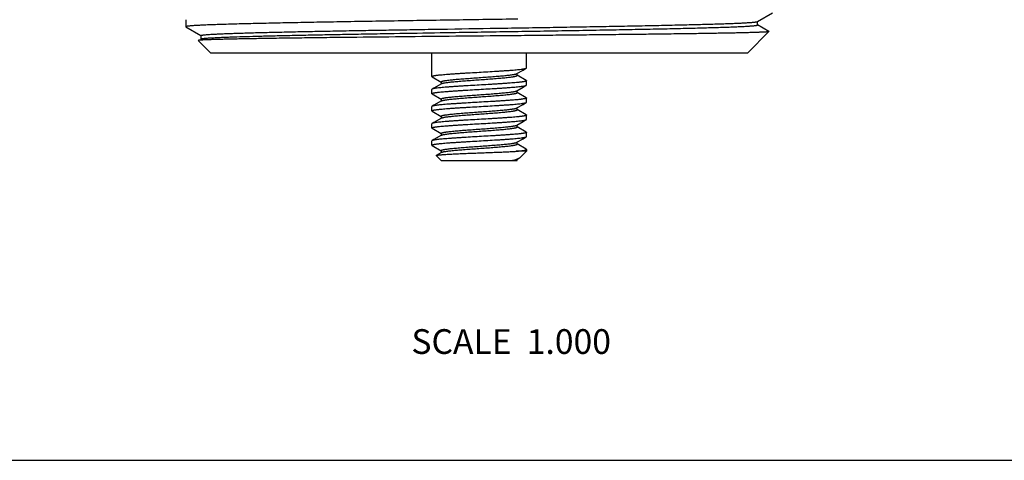
# Model space of a CAD drawing. Units: inches. Extents: x 0 to 11, y 0 to 8.5.
# Drawn here: x 3.2 to 6.4, y 0 to 1.4 of the extents above; entities that cross this region are included whole.
import ezdxf

# ---------------------------------------------------------------- set-up
doc = ezdxf.new("R2010")
doc.units = ezdxf.units.IN
doc.header["$LTSCALE"] = 0.605
doc.header["$MEASUREMENT"] = 0
doc.layers.get('0').update_dxf_attribs({"linetype": 'CONTINUOUS'})
doc.layers.add('ALL_ASSEMBLY_MEMBERS', color=7, linetype='CONTINUOUS')
doc.styles.get("Standard").update_dxf_attribs({"font": 'txt', "width": 0.8})

msp = doc.modelspace()

# ---------------------------------------------------------------- linework, layer by layer
at = {"color": 7, "linetype": 'Continuous'}
msp.add_line((0, 0), (11, 0), dxfattribs=at)
at = {"layer": 'ALL_ASSEMBLY_MEMBERS', "color": 7, "linetype": 'Continuous'}
for p, q in [((5.5646, 1.4194), (5.6138, 1.4478)), ((3.7141, 1.4255), (3.7141, 1.4027)), ((3.7141, 1.4027), (3.7144, 1.4023)), ((5.5623, 1.4187), (5.5646, 1.4194)), ((5.5649, 1.4084), (5.5649, 1.4198)), ((5.6022, 1.3871), (5.565, 1.4086)), ((3.7144, 1.4023), (3.7632, 1.3742)), ((3.7633, 1.3743), (3.7633, 1.363)), ((4.5381, 1.395), (4.539, 1.395)), ((4.5381, 1.3837), (4.539, 1.3837)), ((4.7901, 1.3737), (4.7892, 1.3737)), ((5.5341, 1.3186), (5.6023, 1.3868)), ((5.6022, 1.3871), (5.6023, 1.3868)), ((3.7548, 1.3583), (3.7548, 1.358)), ((3.7941, 1.3186), (3.7548, 1.358)), ((3.7637, 1.3634), (3.7645, 1.3637)), ((3.7645, 1.3637), (3.7652, 1.3639)), ((3.7941, 1.3186), (5.5341, 1.3186)), ((4.5111, 1.2417), (4.5111, 1.3186)), ((4.8171, 1.2695), (4.8171, 1.3186)), ((4.785, 1.2505), (4.7861, 1.251)), ((4.7861, 1.251), (4.8062, 1.2627)), ((4.787, 1.2452), (4.787, 1.2516)), ((4.8163, 1.2287), (4.7873, 1.2456)), ((4.8062, 1.2627), (4.8163, 1.2686)), ((4.5119, 1.2408), (4.5409, 1.2239)), ((4.5421, 1.2185), (4.5172, 1.204)), ((4.5412, 1.2243), (4.5412, 1.218)), ((4.5421, 1.2185), (4.5434, 1.2191)), ((4.8062, 1.2071), (4.8163, 1.213)), ((4.8171, 1.2139), (4.8171, 1.2278)), ((4.5111, 1.1862), (4.5111, 1.2)), ((4.5172, 1.204), (4.5119, 1.2009)), ((4.5119, 1.1853), (4.5409, 1.1684)), ((4.7848, 1.1949), (4.7861, 1.1955)), ((4.7861, 1.1955), (4.8062, 1.2071)), ((4.787, 1.1896), (4.787, 1.196)), ((4.8163, 1.1732), (4.7873, 1.19)), ((4.5172, 1.1485), (4.5119, 1.1454)), ((4.5421, 1.1629), (4.5172, 1.1485)), ((4.5412, 1.1688), (4.5412, 1.1624)), ((4.5421, 1.1629), (4.5429, 1.1634)), ((4.7861, 1.1399), (4.8062, 1.1516)), ((4.8062, 1.1516), (4.8163, 1.1575)), ((4.8171, 1.1584), (4.8171, 1.1723)), ((4.5111, 1.1306), (4.5111, 1.1445)), ((4.5119, 1.1297), (4.5409, 1.1128)), ((4.7857, 1.1397), (4.7861, 1.1399)), ((4.787, 1.1341), (4.787, 1.1405)), ((4.8163, 1.1176), (4.7873, 1.1345)), ((4.8171, 1.1028), (4.8171, 1.1167)), ((4.5111, 1.075), (4.5111, 1.0889)), ((4.5172, 1.0929), (4.5119, 1.0898)), ((4.5421, 1.1074), (4.5172, 1.0929)), ((4.5412, 1.1132), (4.5412, 1.1068)), ((4.5421, 1.1074), (4.5425, 1.1076)), ((4.5425, 1.1076), (4.5432, 1.1079)), ((4.7856, 1.0841), (4.7861, 1.0844)), ((4.7861, 1.0844), (4.8062, 1.096)), ((4.787, 1.0785), (4.787, 1.0849)), ((4.8062, 1.096), (4.8163, 1.1019)), ((4.5119, 1.0741), (4.5409, 1.0573)), ((4.5412, 1.0577), (4.5412, 1.0513)), ((4.5421, 1.0518), (4.5426, 1.0521)), ((4.5426, 1.0521), (4.5431, 1.0523)), ((4.8163, 1.062), (4.7873, 1.0789)), ((4.8171, 1.0473), (4.8171, 1.0611)), ((4.5111, 1.0195), (4.5111, 1.0334)), ((4.5172, 1.0374), (4.5119, 1.0343)), ((4.5421, 1.0518), (4.5172, 1.0374)), ((4.7856, 1.0285), (4.7861, 1.0288)), ((4.7861, 1.0288), (4.8062, 1.0405)), ((4.787, 1.0229), (4.787, 1.0293)), ((4.8163, 1.0065), (4.7873, 1.0234)), ((4.8062, 1.0405), (4.8163, 1.0464)), ((4.5119, 1.0186), (4.5409, 1.0017)), ((4.5421, 0.9963), (4.5252, 0.9864)), ((4.5412, 1.0021), (4.5412, 0.9957)), ((4.5421, 0.9963), (4.543, 0.9967)), ((4.8171, 0.9996), (4.7839, 0.9996)), ((4.7983, 0.9808), (4.8171, 0.9996)), ((4.8171, 1.0056), (4.8171, 0.9996)), ((4.5411, 0.9696), (4.525, 0.9858)), ((4.5411, 0.9696), (4.787, 0.9696)), ((4.7861, 0.9732), (4.795, 0.9784)), ((4.787, 0.9696), (4.787, 0.9738))]:
    msp.add_line(p, q, dxfattribs=at)
msp.add_arc((4.5473, 1.1531), 0.0111, 112.5306, 113.0491, dxfattribs=at)
for points, knots in [([(4.7891, 1.4274), (4.7556, 1.4268), (4.6883, 1.4258), (4.5877, 1.4243), (4.4879, 1.4228), (4.3901, 1.4212), (4.2955, 1.4197), (4.2049, 1.4182), (4.1326, 1.4169), (4.0776, 1.4158), (4.0387, 1.4151), (4.0016, 1.4143), (3.9664, 1.4135), (3.9332, 1.4128), (3.902, 1.412), (3.873, 1.4112), (3.8462, 1.4105), (3.8218, 1.4097), (3.7997, 1.4089), (3.7801, 1.4082), (3.7653, 1.4075), (3.7547, 1.407), (3.7478, 1.4066), (3.7414, 1.4062), (3.7358, 1.4058), (3.7308, 1.4054), (3.7264, 1.4051), (3.7232, 1.4047), (3.721, 1.4045), (3.7195, 1.4043), (3.7183, 1.4041), (3.7172, 1.4039), (3.7163, 1.4037), (3.7155, 1.4035), (3.715, 1.4034), (3.7146, 1.4032), (3.7145, 1.4031), (3.7143, 1.403), (3.7142, 1.4029), (3.7141, 1.4028), (3.7141, 1.4028), (3.7141, 1.4027)], [0, 0, 0, 0, 0.093662, 0.18758, 0.280691, 0.371941, 0.460299, 0.544765, 0.624383, 0.662091, 0.698253, 0.732769, 0.76554, 0.796473, 0.825483, 0.852485, 0.877403, 0.90017, 0.920718, 0.93899, 0.954937, 0.962023, 0.968512, 0.974398, 0.979679, 0.984351, 0.98841, 0.991854, 0.993345, 0.994682, 0.995866, 0.996896, 0.997774, 0.998499, 0.999075, 0.999308, 0.999505, 0.999669, 0.999801, 0.999908, 1, 1, 1, 1]), ([(4.539, 1.395), (4.6002, 1.396), (4.6919, 1.3975), (4.8134, 1.3994), (4.9029, 1.4009), (4.9899, 1.4024), (5.0735, 1.4039), (5.1528, 1.4053), (5.227, 1.4068), (5.2954, 1.4083), (5.3572, 1.4097), (5.4042, 1.411), (5.4381, 1.412), (5.4606, 1.4127), (5.4809, 1.4135), (5.4991, 1.4142), (5.5152, 1.4149), (5.529, 1.4157), (5.5392, 1.4163), (5.5461, 1.4168), (5.5505, 1.4172), (5.5543, 1.4175), (5.5575, 1.4179), (5.5601, 1.4183), (5.5616, 1.4185), (5.5623, 1.4187)], [0, 0, 0, 0, 0.179342, 0.268588, 0.356309, 0.441589, 0.523543, 0.601314, 0.674092, 0.741122, 0.801702, 0.855202, 0.879122, 0.901069, 0.920986, 0.938823, 0.954533, 0.968074, 0.979416, 0.984253, 0.98853, 0.992243, 0.995392, 0.997978, 1, 1, 1, 1]), ([(4.539, 1.3837), (4.571, 1.3842), (4.635, 1.3852), (4.7309, 1.3868), (4.8259, 1.3883), (4.9192, 1.3898), (5.0095, 1.3914), (5.0959, 1.3929), (5.165, 1.3942), (5.2175, 1.3953), (5.2546, 1.396), (5.2901, 1.3968), (5.3237, 1.3976), (5.3555, 1.3983), (5.3852, 1.3991), (5.413, 1.3999), (5.4386, 1.4006), (5.4619, 1.4014), (5.483, 1.4022), (5.5018, 1.4029), (5.5182, 1.4037), (5.5303, 1.4044), (5.5388, 1.4049), (5.5442, 1.4053), (5.549, 1.4057), (5.5531, 1.4061), (5.5562, 1.4064), (5.5583, 1.4067), (5.5597, 1.4069), (5.5609, 1.407), (5.562, 1.4072), (5.5628, 1.4074), (5.5636, 1.4076), (5.5641, 1.4078), (5.5644, 1.4079), (5.5646, 1.408), (5.5647, 1.4081), (5.5648, 1.4082), (5.5649, 1.4083), (5.5649, 1.4084), (5.5649, 1.4084)], [0, 0, 0, 0, 0.093406, 0.187137, 0.280123, 0.371304, 0.459638, 0.544119, 0.623782, 0.66152, 0.697719, 0.732274, 0.765085, 0.796062, 0.825116, 0.85216, 0.877123, 0.89993, 0.920516, 0.938826, 0.954805, 0.968408, 0.974308, 0.979602, 0.984285, 0.988353, 0.991806, 0.993302, 0.994644, 0.995831, 0.996866, 0.997747, 0.998477, 0.999056, 0.999291, 0.999491, 0.999657, 0.999793, 0.999904, 1, 1, 1, 1]), ([(3.7633, 1.3743), (3.7633, 1.3743), (3.7633, 1.3744), (3.7634, 1.3745), (3.7635, 1.3746), (3.7636, 1.3747), (3.7639, 1.3748), (3.7643, 1.375), (3.7648, 1.3751), (3.7654, 1.3753), (3.7661, 1.3755), (3.767, 1.3756), (3.7679, 1.3758), (3.7694, 1.376), (3.7716, 1.3763), (3.7745, 1.3766), (3.7792, 1.3771), (3.7863, 1.3776), (3.7961, 1.3782), (3.8076, 1.3789), (3.8209, 1.3795), (3.8358, 1.3802), (3.8524, 1.3808), (3.8706, 1.3815), (3.8904, 1.3821), (3.9117, 1.3827), (3.9345, 1.3834), (3.9588, 1.384), (3.994, 1.3849), (4.0412, 1.386), (4.1015, 1.3873), (4.1663, 1.3886), (4.235, 1.3899), (4.3072, 1.3912), (4.3822, 1.3924), (4.4595, 1.3937), (4.5117, 1.3946), (4.5381, 1.395)], [0, 0, 0, 0, 0.000106, 0.000224, 0.000362, 0.000526, 0.000945, 0.001494, 0.002179, 0.003004, 0.003969, 0.005075, 0.006323, 0.007714, 0.010924, 0.014706, 0.019058, 0.029467, 0.042131, 0.057029, 0.074133, 0.093409, 0.114816, 0.138317, 0.163863, 0.191401, 0.220878, 0.252237, 0.285413, 0.356948, 0.434916, 0.518694, 0.607612, 0.700962, 0.797996, 0.897942, 1, 1, 1, 1]), ([(4.7892, 1.3737), (4.7297, 1.3731), (4.6116, 1.3719), (4.4378, 1.3702), (4.2973, 1.3687), (4.191, 1.3675), (4.1176, 1.3666), (4.0494, 1.3657), (3.9871, 1.3648), (3.9314, 1.3639), (3.8826, 1.363), (3.8466, 1.3623), (3.8217, 1.3616), (3.806, 1.3612), (3.7924, 1.3608), (3.7808, 1.3603), (3.7725, 1.3599), (3.767, 1.3596), (3.7646, 1.3595), (3.7634, 1.3594)], [0, 0, 0, 0, 0.173883, 0.345487, 0.508376, 0.584617, 0.656414, 0.72308, 0.783981, 0.838532, 0.886206, 0.926546, 0.943839, 0.959158, 0.972463, 0.983721, 0.992908, 0.996717, 1, 1, 1, 1]), ([(3.7652, 1.3639), (3.7657, 1.364), (3.7668, 1.3642), (3.7687, 1.3645), (3.771, 1.3649), (3.7737, 1.3652), (3.7768, 1.3655), (3.7817, 1.3659), (3.7888, 1.3664), (3.7986, 1.367), (3.8099, 1.3676), (3.8228, 1.3683), (3.8373, 1.3689), (3.8532, 1.3695), (3.8774, 1.3703), (3.9111, 1.3714), (3.9556, 1.3726), (4.0053, 1.3738), (4.0598, 1.3751), (4.1187, 1.3763), (4.1815, 1.3775), (4.2479, 1.3787), (4.3172, 1.38), (4.4143, 1.3816), (4.4882, 1.3828), (4.5381, 1.3837)], [0, 0, 0, 0, 0.00193, 0.004378, 0.007347, 0.010838, 0.01485, 0.019383, 0.030001, 0.042672, 0.057379, 0.074095, 0.09279, 0.113428, 0.135975, 0.186627, 0.244376, 0.308804, 0.379443, 0.455779, 0.537259, 0.623287, 0.713243, 0.806467, 1, 1, 1, 1]), ([(5.6023, 1.3868), (5.6023, 1.3868), (5.6022, 1.3868), (5.6021, 1.3867), (5.6018, 1.3866), (5.6014, 1.3865), (5.6009, 1.3864), (5.6003, 1.3863), (5.5995, 1.3862), (5.5987, 1.3861), (5.5973, 1.386), (5.5953, 1.3858), (5.5926, 1.3856), (5.5893, 1.3854), (5.5857, 1.3852), (5.5815, 1.385), (5.577, 1.3848), (5.5719, 1.3846), (5.5643, 1.3843), (5.5537, 1.3839), (5.5396, 1.3835), (5.5238, 1.3831), (5.5063, 1.3827), (5.4871, 1.3823), (5.4662, 1.3819), (5.4438, 1.3815), (5.4198, 1.3811), (5.3943, 1.3807), (5.3575, 1.3801), (5.3081, 1.3794), (5.245, 1.3786), (5.1774, 1.3778), (5.1056, 1.377), (5.0304, 1.3761), (4.9522, 1.3753), (4.8718, 1.3745), (4.8175, 1.3739), (4.7901, 1.3737)], [0, 0, 0, 0, 0.000102, 0.000234, 0.000597, 0.001097, 0.001735, 0.002514, 0.003435, 0.004496, 0.005699, 0.00853, 0.011927, 0.01589, 0.020418, 0.025508, 0.031157, 0.037363, 0.044123, 0.059293, 0.07664, 0.096129, 0.11772, 0.141373, 0.167044, 0.194679, 0.224224, 0.255623, 0.288812, 0.360293, 0.438104, 0.521619, 0.61017, 0.703046, 0.799499, 0.898752, 1, 1, 1, 1]), ([(3.7634, 1.3594), (3.7628, 1.3593), (3.7617, 1.3592), (3.7601, 1.3591), (3.7587, 1.359), (3.7575, 1.3588), (3.7566, 1.3587), (3.7558, 1.3586), (3.7553, 1.3584), (3.755, 1.3583), (3.7549, 1.3583), (3.7548, 1.3583)], [0, 0, 0, 0, 0.207943, 0.392115, 0.552512, 0.689143, 0.802039, 0.891279, 0.957059, 0.981313, 1, 1, 1, 1]), ([(4.5111, 1.2417), (4.5111, 1.2418), (4.5111, 1.2419), (4.5113, 1.2422), (4.5115, 1.2424), (4.5118, 1.2426), (4.5122, 1.2428), (4.5127, 1.243), (4.5132, 1.2432), (4.5142, 1.2435), (4.5155, 1.2438), (4.5174, 1.2443), (4.5196, 1.2447), (4.5221, 1.2451), (4.525, 1.2455), (4.5282, 1.2459), (4.5316, 1.2464), (4.5369, 1.2469), (4.5441, 1.2476), (4.5536, 1.2485), (4.5641, 1.2493), (4.5754, 1.2501), (4.5876, 1.251), (4.6005, 1.2518), (4.6139, 1.2527), (4.6327, 1.2538), (4.6566, 1.2552), (4.6852, 1.2568), (4.7088, 1.2582), (4.7271, 1.2593), (4.74, 1.2602), (4.7522, 1.261), (4.7636, 1.2618), (4.7741, 1.2627), (4.7837, 1.2635), (4.7921, 1.2643), (4.7985, 1.2651), (4.8029, 1.2656), (4.8058, 1.2661), (4.8084, 1.2665), (4.8106, 1.2669), (4.8125, 1.2673), (4.8139, 1.2677), (4.8149, 1.268), (4.8154, 1.2682), (4.8159, 1.2684), (4.8162, 1.2685), (4.8163, 1.2686)], [0, 0, 0, 0, 0.000697, 0.001501, 0.002482, 0.00368, 0.005117, 0.006804, 0.008748, 0.010954, 0.016161, 0.022431, 0.029756, 0.038127, 0.047529, 0.057948, 0.069358, 0.081734, 0.109282, 0.140353, 0.174669, 0.21193, 0.251797, 0.293917, 0.337907, 0.383374, 0.477085, 0.571686, 0.663791, 0.707864, 0.750088, 0.790076, 0.827476, 0.861948, 0.893188, 0.92092, 0.944899, 0.955418, 0.964924, 0.973399, 0.98083, 0.987206, 0.99252, 0.994779, 0.996776, 0.998514, 1, 1, 1, 1]), ([(4.5412, 1.2243), (4.5412, 1.2244), (4.5412, 1.2246), (4.5413, 1.2248), (4.5415, 1.225), (4.5417, 1.2252), (4.542, 1.2254), (4.5424, 1.2256), (4.5428, 1.2258), (4.5435, 1.2261), (4.5445, 1.2264), (4.546, 1.2268), (4.5476, 1.2272), (4.5496, 1.2276), (4.5517, 1.228), (4.5542, 1.2285), (4.5568, 1.2289), (4.5608, 1.2294), (4.5663, 1.2301), (4.5735, 1.2309), (4.5816, 1.2317), (4.5903, 1.2326), (4.5996, 1.2334), (4.6131, 1.2345), (4.6309, 1.2358), (4.653, 1.2374), (4.6754, 1.239), (4.6975, 1.2407), (4.7153, 1.242), (4.7287, 1.2431), (4.7381, 1.2439), (4.7468, 1.2447), (4.7548, 1.2456), (4.762, 1.2464), (4.7684, 1.2472), (4.7732, 1.2479), (4.7765, 1.2484), (4.7787, 1.2488), (4.7806, 1.2493), (4.7823, 1.2497), (4.7837, 1.2501), (4.7846, 1.2504), (4.785, 1.2505)], [0, 0, 0, 0, 0.000841, 0.001763, 0.002829, 0.004079, 0.005539, 0.007222, 0.00914, 0.011297, 0.016345, 0.022385, 0.029421, 0.037443, 0.046439, 0.056395, 0.067294, 0.079119, 0.105438, 0.135133, 0.167968, 0.203659, 0.241912, 0.282402, 0.368704, 0.459645, 0.552145, 0.643067, 0.729327, 0.76979, 0.808009, 0.843667, 0.876458, 0.906112, 0.932385, 0.955057, 0.96499, 0.973962, 0.981957, 0.988962, 0.994975, 1, 1, 1, 1]), ([(4.5434, 1.2191), (4.5438, 1.2192), (4.5447, 1.2195), (4.5461, 1.2199), (4.5478, 1.2203), (4.5498, 1.2207), (4.552, 1.2212), (4.5554, 1.2217), (4.5602, 1.2224), (4.5666, 1.2232), (4.5739, 1.224), (4.5819, 1.2248), (4.5906, 1.2256), (4.6, 1.2265), (4.6135, 1.2276), (4.6313, 1.2289), (4.6533, 1.2305), (4.6757, 1.2321), (4.6977, 1.2337), (4.7154, 1.2351), (4.7288, 1.2362), (4.7382, 1.237), (4.7468, 1.2378), (4.7548, 1.2386), (4.762, 1.2394), (4.7675, 1.2401), (4.7715, 1.2407), (4.7741, 1.2411), (4.7765, 1.2415), (4.7787, 1.2419), (4.7806, 1.2423), (4.7823, 1.2427), (4.7837, 1.2431), (4.7847, 1.2435), (4.7854, 1.2438), (4.7859, 1.244), (4.7862, 1.2442), (4.7865, 1.2444), (4.7867, 1.2446), (4.7869, 1.2448), (4.787, 1.245), (4.787, 1.2451), (4.787, 1.2452)], [0, 0, 0, 0, 0.005157, 0.011303, 0.01844, 0.026559, 0.035646, 0.045688, 0.068567, 0.095016, 0.124817, 0.157734, 0.193483, 0.231771, 0.272275, 0.358544, 0.449386, 0.541736, 0.632478, 0.718549, 0.75892, 0.797051, 0.832629, 0.865349, 0.894942, 0.921167, 0.932946, 0.943805, 0.953727, 0.962692, 0.970683, 0.977688, 0.983706, 0.988738, 0.990889, 0.992801, 0.99448, 0.995933, 0.997178, 0.99824, 0.99916, 1, 1, 1, 1]), ([(4.8163, 1.2686), (4.8165, 1.2687), (4.8167, 1.2688), (4.8169, 1.269), (4.8171, 1.2693), (4.8171, 1.2694), (4.8171, 1.2695)], [0, 0, 0, 0, 0.329545, 0.597313, 0.814084, 1, 1, 1, 1]), ([(4.5119, 1.2408), (4.5118, 1.2409), (4.5116, 1.241), (4.5113, 1.2412), (4.5111, 1.2415), (4.5111, 1.2416), (4.5111, 1.2417)], [0, 0, 0, 0, 0.329545, 0.597313, 0.814084, 1, 1, 1, 1]), ([(4.5111, 1.1862), (4.5111, 1.1862), (4.5111, 1.1864), (4.5113, 1.1866), (4.5115, 1.1868), (4.5118, 1.187), (4.5122, 1.1872), (4.5127, 1.1874), (4.5132, 1.1876), (4.5142, 1.1879), (4.5155, 1.1883), (4.5174, 1.1887), (4.5196, 1.1891), (4.5221, 1.1895), (4.525, 1.19), (4.5282, 1.1904), (4.5316, 1.1908), (4.5369, 1.1914), (4.5441, 1.1921), (4.5536, 1.1929), (4.5641, 1.1937), (4.5754, 1.1946), (4.5876, 1.1954), (4.6005, 1.1963), (4.614, 1.1971), (4.6327, 1.1982), (4.6566, 1.1996), (4.6852, 1.2013), (4.7088, 1.2027), (4.7271, 1.2038), (4.74, 1.2046), (4.7522, 1.2055), (4.7636, 1.2063), (4.7741, 1.2071), (4.7837, 1.208), (4.7921, 1.2088), (4.7985, 1.2095), (4.8029, 1.2101), (4.8058, 1.2105), (4.8084, 1.2109), (4.8106, 1.2113), (4.8125, 1.2117), (4.8139, 1.2121), (4.8149, 1.2124), (4.8154, 1.2126), (4.8159, 1.2128), (4.8162, 1.213), (4.8163, 1.213)], [0, 0, 0, 0, 0.000697, 0.001501, 0.002482, 0.00368, 0.005117, 0.006804, 0.008748, 0.010954, 0.016162, 0.022431, 0.029757, 0.038128, 0.047531, 0.05795, 0.069361, 0.081738, 0.109286, 0.140358, 0.174675, 0.211936, 0.251803, 0.293924, 0.337915, 0.383382, 0.477094, 0.571693, 0.663794, 0.707867, 0.750089, 0.790077, 0.827477, 0.861949, 0.89319, 0.920921, 0.9449, 0.955419, 0.964925, 0.9734, 0.98083, 0.987206, 0.99252, 0.994779, 0.996776, 0.998514, 1, 1, 1, 1]), ([(4.8171, 1.2278), (4.8171, 1.2278), (4.8171, 1.2276), (4.8169, 1.2274), (4.8167, 1.2272), (4.8164, 1.227), (4.816, 1.2268), (4.8155, 1.2266), (4.815, 1.2263), (4.8141, 1.226), (4.8127, 1.2257), (4.8108, 1.2253), (4.8086, 1.2249), (4.8061, 1.2244), (4.8032, 1.224), (4.8001, 1.2236), (4.7966, 1.2232), (4.7914, 1.2226), (4.7841, 1.2219), (4.7746, 1.2211), (4.7642, 1.2202), (4.7528, 1.2194), (4.7406, 1.2186), (4.7277, 1.2177), (4.7143, 1.2169), (4.6956, 1.2158), (4.6717, 1.2144), (4.643, 1.2127), (4.6194, 1.2113), (4.6012, 1.2102), (4.5883, 1.2094), (4.576, 1.2085), (4.5646, 1.2077), (4.5541, 1.2069), (4.5446, 1.206), (4.5361, 1.2052), (4.5298, 1.2045), (4.5253, 1.2039), (4.5224, 1.2035), (4.5198, 1.2031), (4.5176, 1.2026), (4.5157, 1.2022), (4.5143, 1.2019), (4.5134, 1.2016), (4.5128, 1.2014), (4.5123, 1.2012), (4.512, 1.201), (4.5119, 1.2009)], [0, 0, 0, 0, 0.000697, 0.001501, 0.002482, 0.00368, 0.005117, 0.006803, 0.008748, 0.010954, 0.016161, 0.022431, 0.029756, 0.038126, 0.047529, 0.057947, 0.069357, 0.081733, 0.109281, 0.140352, 0.174668, 0.211929, 0.251795, 0.293915, 0.337905, 0.383371, 0.477081, 0.571682, 0.663788, 0.707862, 0.750086, 0.790074, 0.827474, 0.861946, 0.893187, 0.920918, 0.944899, 0.955418, 0.964924, 0.973399, 0.980829, 0.987206, 0.992519, 0.994779, 0.996776, 0.998514, 1, 1, 1, 1]), ([(4.8163, 1.2287), (4.8165, 1.2286), (4.8167, 1.2285), (4.8169, 1.2283), (4.8171, 1.2281), (4.8171, 1.2279), (4.8171, 1.2278)], [0, 0, 0, 0, 0.329493, 0.59723, 0.814016, 1, 1, 1, 1]), ([(4.8163, 1.213), (4.8165, 1.2131), (4.8167, 1.2132), (4.8169, 1.2135), (4.8171, 1.2137), (4.8171, 1.2139), (4.8171, 1.2139)], [0, 0, 0, 0, 0.329545, 0.597313, 0.814084, 1, 1, 1, 1]), ([(4.5119, 1.2009), (4.5118, 1.2009), (4.5116, 1.2007), (4.5113, 1.2005), (4.5111, 1.2003), (4.5111, 1.2001), (4.5111, 1.2)], [0, 0, 0, 0, 0.329546, 0.597314, 0.814084, 1, 1, 1, 1]), ([(4.5119, 1.1853), (4.5118, 1.1853), (4.5116, 1.1855), (4.5113, 1.1857), (4.5111, 1.1859), (4.5111, 1.1861), (4.5111, 1.1862)], [0, 0, 0, 0, 0.329544, 0.597312, 0.814084, 1, 1, 1, 1]), ([(4.5412, 1.1688), (4.5412, 1.1689), (4.5412, 1.169), (4.5413, 1.1692), (4.5415, 1.1694), (4.5417, 1.1696), (4.542, 1.1698), (4.5424, 1.17), (4.5428, 1.1702), (4.5435, 1.1705), (4.5445, 1.1709), (4.5459, 1.1713), (4.5476, 1.1717), (4.5495, 1.1721), (4.5517, 1.1725), (4.5541, 1.1729), (4.5567, 1.1733), (4.5607, 1.1739), (4.5662, 1.1745), (4.5734, 1.1754), (4.5813, 1.1762), (4.59, 1.177), (4.5993, 1.1778), (4.6127, 1.1789), (4.6305, 1.1802), (4.6525, 1.1818), (4.6748, 1.1834), (4.6969, 1.185), (4.7146, 1.1864), (4.7281, 1.1875), (4.7375, 1.1883), (4.7462, 1.1891), (4.7542, 1.1899), (4.7615, 1.1907), (4.7679, 1.1916), (4.7728, 1.1922), (4.7762, 1.1928), (4.7784, 1.1932), (4.7803, 1.1936), (4.782, 1.194), (4.7835, 1.1944), (4.7844, 1.1947), (4.7848, 1.1949)], [0, 0, 0, 0, 0.00084, 0.001759, 0.00282, 0.004065, 0.005518, 0.007195, 0.009105, 0.011255, 0.016282, 0.022294, 0.029294, 0.037279, 0.046237, 0.056149, 0.066999, 0.078768, 0.104972, 0.134541, 0.167236, 0.202787, 0.240891, 0.281234, 0.367252, 0.457948, 0.550265, 0.641088, 0.727359, 0.767872, 0.806175, 0.841946, 0.874891, 0.904726, 0.931216, 0.954141, 0.964208, 0.973323, 0.98147, 0.988636, 0.994812, 1, 1, 1, 1]), ([(4.543, 1.1634), (4.5434, 1.1635), (4.5442, 1.1638), (4.5456, 1.1642), (4.5472, 1.1646), (4.5491, 1.1651), (4.5513, 1.1655), (4.5546, 1.166), (4.5593, 1.1667), (4.5656, 1.1675), (4.5728, 1.1684), (4.5808, 1.1692), (4.5895, 1.17), (4.5988, 1.1708), (4.6123, 1.1719), (4.6301, 1.1733), (4.6522, 1.1749), (4.6747, 1.1765), (4.6968, 1.1781), (4.7147, 1.1795), (4.7283, 1.1806), (4.7377, 1.1814), (4.7464, 1.1822), (4.7545, 1.183), (4.7618, 1.1838), (4.7673, 1.1845), (4.7713, 1.1851), (4.774, 1.1855), (4.7764, 1.1859), (4.7786, 1.1863), (4.7805, 1.1867), (4.7822, 1.1871), (4.7837, 1.1875), (4.7847, 1.1879), (4.7854, 1.1882), (4.7858, 1.1884), (4.7862, 1.1886), (4.7865, 1.1888), (4.7867, 1.189), (4.7869, 1.1892), (4.787, 1.1894), (4.787, 1.1896), (4.787, 1.1896)], [0, 0, 0, 0, 0.004836, 0.010663, 0.017489, 0.025312, 0.03412, 0.043897, 0.066282, 0.092306, 0.12175, 0.15437, 0.189895, 0.228019, 0.268424, 0.354673, 0.445704, 0.538414, 0.629636, 0.716262, 0.756921, 0.795341, 0.831197, 0.864189, 0.89403, 0.920482, 0.932367, 0.943322, 0.95333, 0.962374, 0.970438, 0.97751, 0.98358, 0.988654, 0.990823, 0.99275, 0.994442, 0.995908, 0.997163, 0.998232, 0.999157, 1, 1, 1, 1]), ([(4.5111, 1.1306), (4.5111, 1.1307), (4.5111, 1.1308), (4.5113, 1.131), (4.5115, 1.1312), (4.5118, 1.1314), (4.5122, 1.1317), (4.5127, 1.1319), (4.5132, 1.1321), (4.5142, 1.1324), (4.5155, 1.1327), (4.5174, 1.1331), (4.5196, 1.1336), (4.5221, 1.134), (4.525, 1.1344), (4.5282, 1.1348), (4.5316, 1.1352), (4.5369, 1.1358), (4.5441, 1.1365), (4.5536, 1.1374), (4.5641, 1.1382), (4.5754, 1.139), (4.5876, 1.1399), (4.6005, 1.1407), (4.614, 1.1415), (4.6327, 1.1427), (4.6566, 1.144), (4.6852, 1.1457), (4.7088, 1.1471), (4.7271, 1.1482), (4.74, 1.1491), (4.7522, 1.1499), (4.7636, 1.1507), (4.7741, 1.1516), (4.7837, 1.1524), (4.7921, 1.1532), (4.7985, 1.1539), (4.8029, 1.1545), (4.8058, 1.1549), (4.8084, 1.1554), (4.8106, 1.1558), (4.8125, 1.1562), (4.8139, 1.1565), (4.8149, 1.1568), (4.8154, 1.1571), (4.8159, 1.1573), (4.8162, 1.1574), (4.8163, 1.1575)], [0, 0, 0, 0, 0.000697, 0.001501, 0.002482, 0.00368, 0.005117, 0.006804, 0.008748, 0.010955, 0.016162, 0.022432, 0.029758, 0.038129, 0.047532, 0.057952, 0.069363, 0.081741, 0.109291, 0.140363, 0.17468, 0.211942, 0.25181, 0.293931, 0.337922, 0.38339, 0.477102, 0.571701, 0.663798, 0.707869, 0.750091, 0.790078, 0.827477, 0.861949, 0.89319, 0.920922, 0.944901, 0.95542, 0.964926, 0.9734, 0.980831, 0.987206, 0.99252, 0.994779, 0.996776, 0.998514, 1, 1, 1, 1]), ([(4.8171, 1.1723), (4.8171, 1.1722), (4.8171, 1.172), (4.8169, 1.1718), (4.8167, 1.1716), (4.8164, 1.1714), (4.816, 1.1712), (4.8155, 1.171), (4.815, 1.1708), (4.8141, 1.1705), (4.8127, 1.1701), (4.8108, 1.1697), (4.8086, 1.1693), (4.8061, 1.1689), (4.8032, 1.1685), (4.8001, 1.168), (4.7966, 1.1676), (4.7914, 1.167), (4.7841, 1.1663), (4.7746, 1.1655), (4.7642, 1.1647), (4.7528, 1.1638), (4.7406, 1.163), (4.7277, 1.1622), (4.7143, 1.1613), (4.6956, 1.1602), (4.6717, 1.1588), (4.643, 1.1572), (4.6194, 1.1558), (4.6012, 1.1546), (4.5883, 1.1538), (4.576, 1.153), (4.5646, 1.1521), (4.5541, 1.1513), (4.5446, 1.1505), (4.5361, 1.1496), (4.5298, 1.1489), (4.5253, 1.1483), (4.5224, 1.1479), (4.5198, 1.1475), (4.5176, 1.1471), (4.5157, 1.1467), (4.5143, 1.1463), (4.5134, 1.146), (4.5128, 1.1458), (4.5123, 1.1456), (4.512, 1.1454), (4.5119, 1.1454)], [0, 0, 0, 0, 0.000697, 0.001501, 0.002482, 0.00368, 0.005117, 0.006803, 0.008748, 0.010954, 0.016161, 0.02243, 0.029755, 0.038125, 0.047528, 0.057946, 0.069356, 0.081732, 0.10928, 0.140351, 0.174667, 0.211927, 0.251793, 0.293913, 0.337901, 0.383366, 0.477073, 0.571674, 0.663781, 0.707855, 0.750079, 0.790068, 0.827469, 0.861941, 0.893183, 0.920915, 0.944896, 0.955416, 0.964922, 0.973398, 0.980829, 0.987205, 0.992519, 0.994779, 0.996776, 0.998514, 1, 1, 1, 1]), ([(4.8163, 1.1732), (4.8165, 1.1731), (4.8167, 1.173), (4.8169, 1.1727), (4.8171, 1.1725), (4.8171, 1.1723), (4.8171, 1.1723)], [0, 0, 0, 0, 0.329547, 0.597315, 0.814085, 1, 1, 1, 1]), ([(4.8163, 1.1575), (4.8165, 1.1576), (4.8167, 1.1577), (4.8169, 1.1579), (4.8171, 1.1581), (4.8171, 1.1583), (4.8171, 1.1584)], [0, 0, 0, 0, 0.329543, 0.597312, 0.814083, 1, 1, 1, 1]), ([(4.5119, 1.1454), (4.5118, 1.1453), (4.5116, 1.1452), (4.5113, 1.145), (4.5111, 1.1447), (4.5111, 1.1446), (4.5111, 1.1445)], [0, 0, 0, 0, 0.329548, 0.597317, 0.814086, 1, 1, 1, 1]), ([(4.5119, 1.1297), (4.5118, 1.1298), (4.5116, 1.1299), (4.5113, 1.1301), (4.5111, 1.1304), (4.5111, 1.1305), (4.5111, 1.1306)], [0, 0, 0, 0, 0.329566, 0.597347, 0.814112, 1, 1, 1, 1]), ([(4.8171, 1.1167), (4.8171, 1.1166), (4.8171, 1.1165), (4.8169, 1.1163), (4.8167, 1.1161), (4.8164, 1.1158), (4.816, 1.1156), (4.8155, 1.1154), (4.815, 1.1152), (4.8141, 1.1149), (4.8127, 1.1146), (4.8108, 1.1142), (4.8086, 1.1137), (4.8061, 1.1133), (4.8032, 1.1129), (4.8001, 1.1125), (4.7966, 1.1121), (4.7914, 1.1115), (4.7841, 1.1108), (4.7746, 1.1099), (4.7642, 1.1091), (4.7528, 1.1083), (4.7406, 1.1074), (4.7277, 1.1066), (4.7143, 1.1058), (4.6956, 1.1046), (4.6717, 1.1033), (4.643, 1.1016), (4.6194, 1.1002), (4.6012, 1.0991), (4.5883, 1.0982), (4.576, 1.0974), (4.5646, 1.0966), (4.5541, 1.0957), (4.5446, 1.0949), (4.5361, 1.0941), (4.5298, 1.0934), (4.5253, 1.0928), (4.5224, 1.0924), (4.5198, 1.0919), (4.5176, 1.0915), (4.5157, 1.0911), (4.5143, 1.0907), (4.5134, 1.0905), (4.5128, 1.0902), (4.5123, 1.09), (4.512, 1.0899), (4.5119, 1.0898)], [0, 0, 0, 0, 0.000697, 0.001501, 0.002482, 0.00368, 0.005117, 0.006803, 0.008748, 0.010954, 0.016161, 0.02243, 0.029754, 0.038124, 0.047527, 0.057945, 0.069355, 0.081731, 0.109279, 0.14035, 0.174666, 0.211926, 0.251792, 0.29391, 0.337897, 0.383361, 0.477065, 0.571667, 0.663774, 0.707848, 0.750073, 0.790062, 0.827464, 0.861936, 0.893179, 0.920911, 0.944894, 0.955415, 0.964921, 0.973397, 0.980828, 0.987205, 0.992519, 0.994779, 0.996775, 0.998514, 1, 1, 1, 1]), ([(4.5412, 1.1132), (4.5412, 1.1133), (4.5412, 1.1134), (4.5413, 1.1137), (4.5415, 1.1139), (4.5417, 1.1141), (4.542, 1.1143), (4.5424, 1.1145), (4.5428, 1.1147), (4.5436, 1.115), (4.5446, 1.1153), (4.5461, 1.1157), (4.5478, 1.1162), (4.5498, 1.1166), (4.552, 1.117), (4.5545, 1.1174), (4.5572, 1.1178), (4.5612, 1.1184), (4.5669, 1.1191), (4.5743, 1.1199), (4.5825, 1.1207), (4.5914, 1.1215), (4.6009, 1.1224), (4.6146, 1.1235), (4.6327, 1.1249), (4.6551, 1.1265), (4.6778, 1.1281), (4.7, 1.1297), (4.7179, 1.1311), (4.7314, 1.1322), (4.7406, 1.1331), (4.7493, 1.1339), (4.7571, 1.1347), (4.7642, 1.1355), (4.7695, 1.1362), (4.7733, 1.1368), (4.7758, 1.1372), (4.7781, 1.1376), (4.7801, 1.138), (4.7819, 1.1384), (4.7834, 1.1388), (4.7846, 1.1392), (4.7854, 1.1395), (4.7857, 1.1397)], [0, 0, 0, 0, 0.000849, 0.001782, 0.002861, 0.004129, 0.005611, 0.007324, 0.009277, 0.011477, 0.016627, 0.022788, 0.02996, 0.038139, 0.047316, 0.057472, 0.068588, 0.080641, 0.107464, 0.137721, 0.171148, 0.207467, 0.246359, 0.28749, 0.375024, 0.467035, 0.560327, 0.651663, 0.737873, 0.778112, 0.81597, 0.851117, 0.883257, 0.912108, 0.937431, 0.948705, 0.95902, 0.968357, 0.976702, 0.984044, 0.990374, 0.995688, 1, 1, 1, 1]), ([(4.5432, 1.1079), (4.5435, 1.108), (4.5444, 1.1083), (4.5458, 1.1087), (4.5474, 1.1091), (4.5493, 1.1095), (4.5515, 1.1099), (4.5548, 1.1105), (4.5596, 1.1112), (4.566, 1.112), (4.5732, 1.1128), (4.5812, 1.1136), (4.5899, 1.1145), (4.5992, 1.1153), (4.6127, 1.1164), (4.6305, 1.1177), (4.6525, 1.1194), (4.675, 1.121), (4.6971, 1.1226), (4.7149, 1.1239), (4.7285, 1.125), (4.7378, 1.1259), (4.7466, 1.1267), (4.7546, 1.1275), (4.7619, 1.1283), (4.7674, 1.129), (4.7714, 1.1296), (4.774, 1.13), (4.7765, 1.1304), (4.7786, 1.1308), (4.7806, 1.1312), (4.7823, 1.1316), (4.7837, 1.132), (4.7847, 1.1323), (4.7854, 1.1326), (4.7858, 1.1328), (4.7862, 1.133), (4.7865, 1.1332), (4.7867, 1.1334), (4.7869, 1.1336), (4.787, 1.1339), (4.787, 1.134), (4.787, 1.1341)], [0, 0, 0, 0, 0.004947, 0.010885, 0.017816, 0.025736, 0.034638, 0.044507, 0.067062, 0.093227, 0.122796, 0.155515, 0.191117, 0.229298, 0.269735, 0.355991, 0.446959, 0.539545, 0.630604, 0.717042, 0.757601, 0.795926, 0.831684, 0.864583, 0.894343, 0.920713, 0.932563, 0.943489, 0.953467, 0.962481, 0.970519, 0.97757, 0.983625, 0.988685, 0.990846, 0.992767, 0.994453, 0.995914, 0.997166, 0.998234, 0.999158, 1, 1, 1, 1]), ([(4.8163, 1.1176), (4.8165, 1.1175), (4.8167, 1.1174), (4.8169, 1.1172), (4.8171, 1.1169), (4.8171, 1.1168), (4.8171, 1.1167)], [0, 0, 0, 0, 0.329548, 0.597318, 0.814087, 1, 1, 1, 1]), ([(4.5111, 1.075), (4.5111, 1.0751), (4.5111, 1.0753), (4.5113, 1.0755), (4.5115, 1.0757), (4.5118, 1.0759), (4.5122, 1.0761), (4.5127, 1.0763), (4.5132, 1.0765), (4.5142, 1.0768), (4.5155, 1.0772), (4.5174, 1.0776), (4.5196, 1.078), (4.5221, 1.0784), (4.525, 1.0788), (4.5282, 1.0793), (4.5316, 1.0797), (4.5369, 1.0802), (4.5441, 1.081), (4.5536, 1.0818), (4.5641, 1.0826), (4.5755, 1.0835), (4.5876, 1.0843), (4.6005, 1.0851), (4.614, 1.086), (4.6327, 1.0871), (4.6566, 1.0885), (4.6852, 1.0901), (4.7088, 1.0915), (4.7271, 1.0927), (4.74, 1.0935), (4.7522, 1.0943), (4.7636, 1.0952), (4.7741, 1.096), (4.7837, 1.0968), (4.7921, 1.0977), (4.7985, 1.0984), (4.8029, 1.099), (4.8058, 1.0994), (4.8084, 1.0998), (4.8106, 1.1002), (4.8125, 1.1006), (4.8139, 1.101), (4.8149, 1.1013), (4.8154, 1.1015), (4.8159, 1.1017), (4.8162, 1.1019), (4.8163, 1.1019)], [0, 0, 0, 0, 0.000697, 0.001501, 0.002482, 0.00368, 0.005117, 0.006804, 0.008748, 0.010955, 0.016162, 0.022432, 0.029759, 0.03813, 0.047534, 0.057954, 0.069367, 0.081745, 0.109296, 0.140371, 0.174688, 0.21195, 0.251816, 0.293936, 0.337927, 0.383394, 0.477105, 0.571705, 0.6638, 0.707869, 0.750089, 0.790075, 0.827474, 0.861946, 0.893187, 0.92092, 0.944901, 0.95542, 0.964926, 0.973401, 0.980831, 0.987206, 0.99252, 0.994779, 0.996776, 0.998514, 1, 1, 1, 1]), ([(4.5119, 1.0898), (4.5118, 1.0897), (4.5116, 1.0896), (4.5113, 1.0894), (4.5111, 1.0892), (4.5111, 1.089), (4.5111, 1.0889)], [0, 0, 0, 0, 0.329549, 0.597319, 0.814088, 1, 1, 1, 1]), ([(4.5412, 1.0577), (4.5412, 1.0577), (4.5412, 1.0579), (4.5413, 1.0581), (4.5415, 1.0583), (4.5417, 1.0585), (4.542, 1.0587), (4.5424, 1.0589), (4.5428, 1.0591), (4.5435, 1.0594), (4.5446, 1.0598), (4.546, 1.0602), (4.5478, 1.0606), (4.5497, 1.061), (4.5519, 1.0614), (4.5544, 1.0618), (4.5571, 1.0622), (4.5612, 1.0628), (4.5668, 1.0635), (4.5741, 1.0643), (4.5823, 1.0651), (4.5912, 1.066), (4.6007, 1.0668), (4.6144, 1.0679), (4.6324, 1.0693), (4.6547, 1.0709), (4.6774, 1.0725), (4.6996, 1.0741), (4.7174, 1.0755), (4.7309, 1.0766), (4.7402, 1.0774), (4.7488, 1.0783), (4.7567, 1.0791), (4.7638, 1.0799), (4.7691, 1.0806), (4.773, 1.0812), (4.7755, 1.0816), (4.7778, 1.082), (4.7799, 1.0824), (4.7817, 1.0828), (4.7832, 1.0832), (4.7845, 1.0836), (4.7852, 1.0839), (4.7856, 1.0841)], [0, 0, 0, 0, 0.000847, 0.001778, 0.002855, 0.004121, 0.005601, 0.007309, 0.009255, 0.011446, 0.016573, 0.022711, 0.02986, 0.038011, 0.047152, 0.057267, 0.068342, 0.080354, 0.107082, 0.13723, 0.170548, 0.206745, 0.245518, 0.286527, 0.373828, 0.465636, 0.558779, 0.650038, 0.736259, 0.776539, 0.814466, 0.849712, 0.881972, 0.910978, 0.936479, 0.94785, 0.958272, 0.967725, 0.976187, 0.983649, 0.990104, 0.995552, 1, 1, 1, 1]), ([(4.8163, 1.1019), (4.8165, 1.102), (4.8167, 1.1021), (4.8169, 1.1023), (4.8171, 1.1026), (4.8171, 1.1027), (4.8171, 1.1028)], [0, 0, 0, 0, 0.329542, 0.597309, 0.814081, 1, 1, 1, 1]), ([(4.5119, 1.0741), (4.5118, 1.0742), (4.5116, 1.0743), (4.5113, 1.0746), (4.5111, 1.0748), (4.5111, 1.075), (4.5111, 1.075)], [0, 0, 0, 0, 0.329542, 0.597309, 0.814081, 1, 1, 1, 1]), ([(4.8171, 1.0611), (4.8171, 1.0611), (4.8171, 1.0609), (4.8169, 1.0607), (4.8167, 1.0605), (4.8164, 1.0603), (4.816, 1.0601), (4.8155, 1.0599), (4.815, 1.0597), (4.8141, 1.0594), (4.8127, 1.059), (4.8108, 1.0586), (4.8086, 1.0582), (4.8061, 1.0578), (4.8032, 1.0573), (4.8001, 1.0569), (4.7966, 1.0565), (4.7914, 1.0559), (4.7841, 1.0552), (4.7746, 1.0544), (4.7642, 1.0535), (4.7528, 1.0527), (4.7406, 1.0519), (4.7277, 1.051), (4.7143, 1.0502), (4.6956, 1.0491), (4.6717, 1.0477), (4.643, 1.046), (4.6194, 1.0446), (4.6012, 1.0435), (4.5883, 1.0427), (4.576, 1.0418), (4.5646, 1.041), (4.5541, 1.0402), (4.5446, 1.0393), (4.5361, 1.0385), (4.5298, 1.0378), (4.5253, 1.0372), (4.5224, 1.0368), (4.5198, 1.0364), (4.5176, 1.036), (4.5157, 1.0355), (4.5143, 1.0352), (4.5134, 1.0349), (4.5128, 1.0347), (4.5123, 1.0345), (4.512, 1.0343), (4.5119, 1.0343)], [0, 0, 0, 0, 0.000697, 0.001501, 0.002482, 0.00368, 0.005116, 0.006803, 0.008748, 0.010954, 0.01616, 0.022429, 0.029754, 0.038124, 0.047527, 0.057945, 0.069356, 0.081733, 0.109282, 0.140353, 0.17467, 0.211929, 0.251794, 0.29391, 0.337895, 0.383357, 0.477061, 0.571663, 0.663769, 0.707843, 0.750067, 0.790055, 0.827456, 0.861929, 0.893173, 0.920907, 0.944892, 0.955413, 0.96492, 0.973396, 0.980828, 0.987205, 0.992519, 0.994778, 0.996775, 0.998514, 1, 1, 1, 1]), ([(4.5431, 1.0523), (4.5435, 1.0525), (4.5443, 1.0528), (4.5457, 1.0532), (4.5474, 1.0536), (4.5493, 1.054), (4.5514, 1.0544), (4.5548, 1.0549), (4.5595, 1.0556), (4.5659, 1.0565), (4.5731, 1.0573), (4.5811, 1.0581), (4.5898, 1.0589), (4.5991, 1.0597), (4.6126, 1.0608), (4.6304, 1.0622), (4.6525, 1.0638), (4.6749, 1.0654), (4.697, 1.067), (4.7149, 1.0684), (4.7284, 1.0695), (4.7378, 1.0703), (4.7465, 1.0711), (4.7546, 1.0719), (4.7618, 1.0727), (4.7674, 1.0734), (4.7714, 1.074), (4.774, 1.0744), (4.7764, 1.0748), (4.7786, 1.0752), (4.7806, 1.0756), (4.7823, 1.076), (4.7837, 1.0764), (4.7847, 1.0768), (4.7854, 1.0771), (4.7858, 1.0773), (4.7862, 1.0775), (4.7865, 1.0777), (4.7867, 1.0779), (4.7869, 1.0781), (4.787, 1.0783), (4.787, 1.0784), (4.787, 1.0785)], [0, 0, 0, 0, 0.004918, 0.010832, 0.017742, 0.025641, 0.03452, 0.044365, 0.066884, 0.093017, 0.122555, 0.155255, 0.190836, 0.229006, 0.269435, 0.355691, 0.446672, 0.539287, 0.630384, 0.716865, 0.757446, 0.795792, 0.831576, 0.864492, 0.894273, 0.920662, 0.932517, 0.94345, 0.953438, 0.96246, 0.970502, 0.977555, 0.983614, 0.98868, 0.990844, 0.992767, 0.994453, 0.995915, 0.997166, 0.998234, 0.999157, 1, 1, 1, 1]), ([(4.8163, 1.062), (4.8165, 1.062), (4.8167, 1.0618), (4.8169, 1.0616), (4.8171, 1.0614), (4.8171, 1.0612), (4.8171, 1.0611)], [0, 0, 0, 0, 0.329493, 0.597225, 0.814009, 1, 1, 1, 1]), ([(4.5111, 1.0195), (4.5111, 1.0195), (4.5111, 1.0197), (4.5113, 1.0199), (4.5115, 1.0201), (4.5118, 1.0203), (4.5122, 1.0205), (4.5127, 1.0207), (4.5132, 1.021), (4.5142, 1.0212), (4.5155, 1.0216), (4.5174, 1.022), (4.5196, 1.0224), (4.5221, 1.0229), (4.525, 1.0233), (4.5282, 1.0237), (4.5316, 1.0241), (4.5369, 1.0247), (4.5441, 1.0254), (4.5536, 1.0262), (4.5641, 1.0271), (4.5755, 1.0279), (4.5876, 1.0287), (4.6005, 1.0296), (4.614, 1.0304), (4.6327, 1.0315), (4.6566, 1.0329), (4.6852, 1.0346), (4.7088, 1.036), (4.7271, 1.0371), (4.74, 1.0379), (4.7522, 1.0388), (4.7636, 1.0396), (4.7741, 1.0404), (4.7837, 1.0413), (4.7921, 1.0421), (4.7985, 1.0428), (4.8029, 1.0434), (4.8058, 1.0438), (4.8084, 1.0442), (4.8106, 1.0447), (4.8125, 1.0451), (4.8139, 1.0454), (4.8149, 1.0457), (4.8154, 1.0459), (4.8159, 1.0461), (4.8162, 1.0463), (4.8163, 1.0464)], [0, 0, 0, 0, 0.000697, 0.001501, 0.002482, 0.00368, 0.005117, 0.006804, 0.008748, 0.010955, 0.016162, 0.022433, 0.029759, 0.038131, 0.047535, 0.057955, 0.069367, 0.081746, 0.109297, 0.140372, 0.174689, 0.211949, 0.251815, 0.293934, 0.337923, 0.383389, 0.4771, 0.5717, 0.663797, 0.707866, 0.750085, 0.79007, 0.82747, 0.861942, 0.893184, 0.920917, 0.944899, 0.955419, 0.964925, 0.9734, 0.98083, 0.987206, 0.99252, 0.994779, 0.996776, 0.998514, 1, 1, 1, 1]), ([(4.5119, 1.0343), (4.5118, 1.0342), (4.5116, 1.0341), (4.5113, 1.0338), (4.5111, 1.0336), (4.5111, 1.0334), (4.5111, 1.0334)], [0, 0, 0, 0, 0.329551, 0.597321, 0.81409, 1, 1, 1, 1]), ([(4.5412, 1.0021), (4.5412, 1.0022), (4.5412, 1.0023), (4.5413, 1.0025), (4.5415, 1.0027), (4.5417, 1.003), (4.542, 1.0032), (4.5424, 1.0034), (4.5428, 1.0036), (4.5435, 1.0039), (4.5446, 1.0042), (4.546, 1.0046), (4.5478, 1.005), (4.5497, 1.0054), (4.5519, 1.0058), (4.5544, 1.0063), (4.5571, 1.0067), (4.5611, 1.0072), (4.5668, 1.0079), (4.5741, 1.0088), (4.5823, 1.0096), (4.5911, 1.0104), (4.6006, 1.0112), (4.6143, 1.0123), (4.6324, 1.0137), (4.6547, 1.0153), (4.6773, 1.0169), (4.6995, 1.0186), (4.7174, 1.0199), (4.7308, 1.0211), (4.7401, 1.0219), (4.7487, 1.0227), (4.7566, 1.0235), (4.7637, 1.0243), (4.7691, 1.025), (4.773, 1.0256), (4.7755, 1.026), (4.7778, 1.0264), (4.7798, 1.0268), (4.7816, 1.0272), (4.7832, 1.0277), (4.7845, 1.0281), (4.7852, 1.0284), (4.7856, 1.0285)], [0, 0, 0, 0, 0.000848, 0.001778, 0.002855, 0.00412, 0.005597, 0.007303, 0.009248, 0.011438, 0.016567, 0.022704, 0.029848, 0.037993, 0.04713, 0.057245, 0.068317, 0.080323, 0.107038, 0.137179, 0.170481, 0.206668, 0.245427, 0.286423, 0.373699, 0.465487, 0.558614, 0.649864, 0.736086, 0.776372, 0.814308, 0.849561, 0.881838, 0.910857, 0.936379, 0.947764, 0.958196, 0.967657, 0.976132, 0.98361, 0.990082, 0.995541, 1, 1, 1, 1]), ([(4.543, 0.9967), (4.5434, 0.9969), (4.5442, 0.9972), (4.5456, 0.9976), (4.5472, 0.998), (4.5491, 0.9984), (4.5512, 0.9988), (4.5545, 0.9993), (4.5593, 1), (4.5656, 1.0009), (4.5728, 1.0017), (4.5807, 1.0025), (4.5894, 1.0033), (4.5988, 1.0041), (4.6122, 1.0052), (4.63, 1.0066), (4.6521, 1.0082), (4.6747, 1.0098), (4.6968, 1.0114), (4.7147, 1.0128), (4.7282, 1.0139), (4.7376, 1.0147), (4.7464, 1.0155), (4.7545, 1.0163), (4.7618, 1.0172), (4.7673, 1.0179), (4.7713, 1.0184), (4.774, 1.0188), (4.7764, 1.0192), (4.7786, 1.0196), (4.7805, 1.0201), (4.7822, 1.0205), (4.7837, 1.0209), (4.7847, 1.0212), (4.7854, 1.0215), (4.7858, 1.0217), (4.7862, 1.0219), (4.7865, 1.0221), (4.7867, 1.0223), (4.7869, 1.0225), (4.787, 1.0227), (4.787, 1.0229), (4.787, 1.0229)], [0, 0, 0, 0, 0.004826, 0.010644, 0.017461, 0.025275, 0.034074, 0.043842, 0.066213, 0.092224, 0.121657, 0.154268, 0.189786, 0.227905, 0.268308, 0.354555, 0.445593, 0.538313, 0.62955, 0.716193, 0.756861, 0.795289, 0.831154, 0.864153, 0.894002, 0.920462, 0.932349, 0.943307, 0.953318, 0.962365, 0.970431, 0.977504, 0.983576, 0.988652, 0.990821, 0.992749, 0.994442, 0.995908, 0.997163, 0.998232, 0.999157, 1, 1, 1, 1]), ([(4.8163, 1.0464), (4.8165, 1.0464), (4.8167, 1.0466), (4.8169, 1.0468), (4.8171, 1.047), (4.8171, 1.0472), (4.8171, 1.0473)], [0, 0, 0, 0, 0.329542, 0.597308, 0.81408, 1, 1, 1, 1]), ([(4.5119, 1.0186), (4.5118, 1.0187), (4.5116, 1.0188), (4.5113, 1.019), (4.5111, 1.0192), (4.5111, 1.0194), (4.5111, 1.0195)], [0, 0, 0, 0, 0.329529, 0.597288, 0.814063, 1, 1, 1, 1]), ([(4.5252, 0.9864), (4.5252, 0.9865), (4.5254, 0.9865), (4.5258, 0.9867), (4.5264, 0.9869), (4.5273, 0.9871), (4.5284, 0.9873), (4.5297, 0.9875), (4.5318, 0.9878), (4.535, 0.9882), (4.5393, 0.9886), (4.5444, 0.989), (4.5502, 0.9894), (4.5566, 0.9899), (4.5637, 0.9903), (4.5714, 0.9907), (4.5797, 0.9911), (4.5916, 0.9917), (4.6075, 0.9924), (4.6275, 0.9932), (4.6484, 0.994), (4.6698, 0.9948), (4.6912, 0.9956), (4.7121, 0.9964), (4.7322, 0.9972), (4.7509, 0.998), (4.768, 0.9988), (4.7788, 0.9994), (4.7839, 0.9996)], [0, 0, 0, 0, 0.000921, 0.002024, 0.004794, 0.008328, 0.012633, 0.01771, 0.023551, 0.037491, 0.054373, 0.074104, 0.096558, 0.1216, 0.149088, 0.178854, 0.210725, 0.24452, 0.317093, 0.394939, 0.47633, 0.559496, 0.642656, 0.724059, 0.802015, 0.87493, 0.941385, 1, 1, 1, 1]), ([(4.7839, 0.9996), (4.7864, 0.9999), (4.7911, 1.0003), (4.7969, 1.001), (4.801, 1.0015), (4.8037, 1.0019), (4.8062, 1.0022), (4.8085, 1.0026), (4.8105, 1.003), (4.8122, 1.0033), (4.8137, 1.0037), (4.8147, 1.004), (4.8154, 1.0043), (4.8159, 1.0045), (4.8163, 1.0046), (4.8166, 1.0048), (4.8168, 1.005), (4.817, 1.0052), (4.8171, 1.0054), (4.8171, 1.0055), (4.8171, 1.0056)], [0, 0, 0, 0, 0.222166, 0.41855, 0.506553, 0.587503, 0.661288, 0.727819, 0.787015, 0.838806, 0.883146, 0.920057, 0.935758, 0.949648, 0.961766, 0.972169, 0.980956, 0.988295, 0.99448, 1, 1, 1, 1]), ([(4.8171, 1.0056), (4.8171, 1.0057), (4.8171, 1.0058), (4.8169, 1.0061), (4.8167, 1.0063), (4.8165, 1.0064), (4.8163, 1.0065)], [0, 0, 0, 0, 0.186213, 0.403066, 0.67071, 1, 1, 1, 1]), ([(4.525, 0.9858), (4.5249, 0.9858), (4.5249, 0.9859), (4.5249, 0.986), (4.5248, 0.986), (4.5249, 0.9861), (4.5249, 0.9862), (4.525, 0.9863), (4.5251, 0.9864), (4.5252, 0.9864)], [0, 0, 0, 0, 0.126369, 0.234573, 0.332701, 0.431382, 0.541097, 0.669614, 1, 1, 1, 1]), ([(4.77, 0.9696), (4.7723, 0.9703), (4.7767, 0.9714), (4.781, 0.9728), (4.783, 0.9734)], [0, 0, 0, 0, 0.530652, 1, 1, 1, 1]), ([(4.77, 0.9696), (4.771, 0.9698), (4.773, 0.9701), (4.7757, 0.9705), (4.7782, 0.971), (4.7804, 0.9714), (4.7822, 0.9718), (4.7836, 0.9722), (4.7845, 0.9725), (4.7851, 0.9728), (4.7856, 0.973), (4.786, 0.9731), (4.7861, 0.9732)], [0, 0, 0, 0, 0.186504, 0.355593, 0.507152, 0.641095, 0.757376, 0.855926, 0.89854, 0.936726, 0.970522, 1, 1, 1, 1]), ([(4.783, 0.9734), (4.7842, 0.9738), (4.7865, 0.9746), (4.7898, 0.9759), (4.7925, 0.9771), (4.7942, 0.978), (4.795, 0.9784)], [0, 0, 0, 0, 0.297165, 0.562855, 0.797023, 1, 1, 1, 1]), ([(4.795, 0.9784), (4.7956, 0.9788), (4.7965, 0.9793), (4.7976, 0.9802), (4.7981, 0.9806), (4.7983, 0.9808)], [0, 0, 0, 0, 0.544855, 0.783165, 1, 1, 1, 1])]:
    msp.add_open_spline(points, degree=3, knots=knots, dxfattribs=at)

# ---------------------------------------------------------------- texts
at = {"color": 2, "linetype": 'Continuous', "insert": (5.0907, 0.4242), "char_height": 0.08, "width": 0.768, "attachment_point": 3, "line_spacing_factor": 0.9}
msp.add_mtext('SCALE  1.000', dxfattribs=at)

doc.saveas('drawing.dxf')
